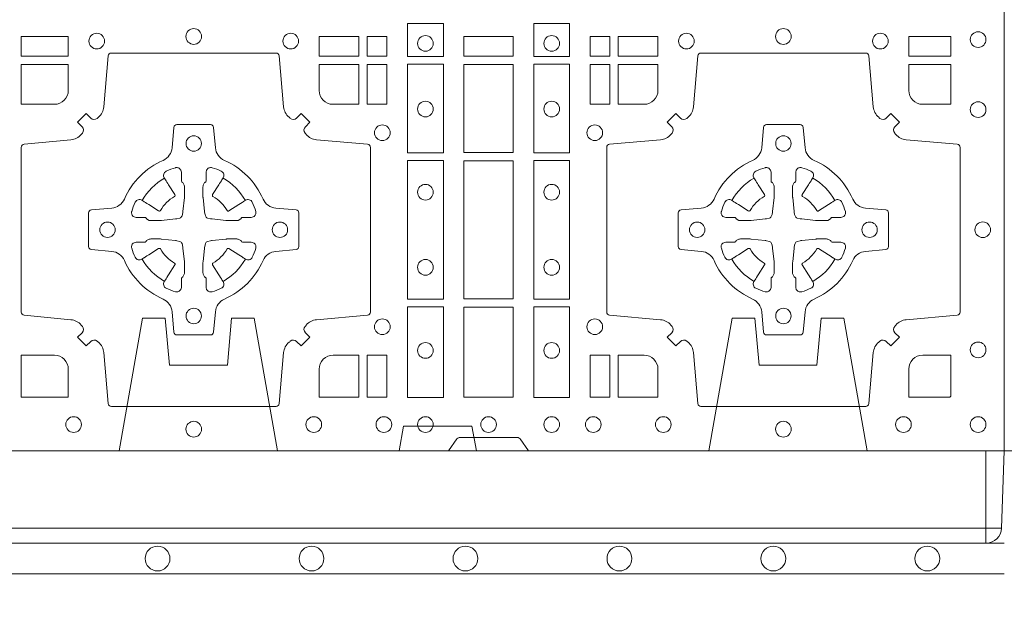
# Model space of a CAD drawing. Extents: x 191.7 to 210.7, y 143.4 to 165.6.
# Drawn here: x 200.1 to 200.4, y 163.8 to 164 of the extents above; entities that cross this region are included whole.
import ezdxf

# ---------------------------------------------------------------- set-up
doc = ezdxf.new("R2010")
doc.units = 0
doc.header["$LTSCALE"] = 0.02
doc.header["$PDMODE"] = 1
doc.header["$PDSIZE"] = 0.01
doc.linetypes.add('VERDECKT2', pattern=[4.762499999999999, 3.175, -1.5875])
for name, color, linetype, lineweight in [('FRW-Bem_NL', 5, 'Continuous', 15), ('FRW-Rifi ST', 124, 'Continuous', 15), ('FRW-Vlies', 8, 'Continuous', 15)]:
    doc.layers.add(name, color=color, linetype=linetype, lineweight=lineweight)
doc.styles.get("Standard").update_dxf_attribs({"font": 'arial.ttf'})
doc.dimstyles.new('M20', dxfattribs={"dimscale": 20, "dimtxt": 0.0025, "dimasz": 0.0025, "dimexe": 0.002, "dimexo": 0.002, "dimgap": 0.001, "dimtad": 1, "dimzin": 1, "dimtxsty": 'Standard', "dimblk": 'ARCHTICK', "dimcen": 0.0025, "dimdle": 0.0012, "dimclrd": 256, "dimclre": 256, "dimclrt": 256, "dimadec": 1, "dimazin": 0, "dimtfac": 1, "dimtmove": 2, "dimatfit": 3, "dimfxl": 0, "dimarcsym": 0})

# ---------------------------------------------------------------- blocks, each defined once
blk = doc.blocks.new('Filtervlies_ST_gerade 80_DS')
at = {"color": 0}
for points in [[(0, 0.04000025867233603), (0.8000001296714458, 0.04000025867236445)], [(0, 0.03000025867237355), (0.8000001296714458, 0.03000025867237355)]]:
    blk.add_lwpolyline(points, dxfattribs=at)
for centre in [(0.5250001296713833, 0.035000258672369), (0.5750001296714515, 0.035000258672369), (0.6250001296714061, 0.035000258672369), (0.6750001296714743, 0.035000258672369), (0.7250001296714288, 0.035000258672369), (0.775000129671497, 0.035000258672369)]:
    blk.add_circle(centre, 0.004028360552529193, dxfattribs=at)
blk = doc.blocks.new('_ArchTick')
at = {"color": 0, "linetype": 'ByBlock', "const_width": 0.15}
blk.add_lwpolyline([(-0.5, -0.5), (0.5, 0.5)], dxfattribs=at)
blk = doc.blocks.new('*D121')
at = {"layer": 'Defpoints', "color": 0}
for p in [(196.298153258071, 163.8686642962058), (202.7981532286262, 163.868664379647), (202.7981532286262, 163.5622241082753)]:
    blk.add_point(p, dxfattribs=at)
at = {"layer": 'FRW-Bem_NL', "lineweight": -2}
for p, q in [((196.298153258071, 163.8286642962058), (196.298153258071, 163.5222241082753)), ((202.7981532286262, 163.8286643796471), (202.7981532286262, 163.5222241082753)), ((196.274153258071, 163.5622241082753), (202.8221532286262, 163.5622241082753))]:
    blk.add_line(p, q, dxfattribs=at)
at = {"layer": 'FRW-Bem_NL', "lineweight": -2, "xscale": 0.05, "yscale": 0.05, "zscale": 0.05, "rotation": 180}
blk.add_blockref('_ArchTick', (196.298153258071, 163.5622241082753), dxfattribs=at)
at = {"layer": 'FRW-Bem_NL', "lineweight": -2, "xscale": 0.05, "yscale": 0.05, "zscale": 0.05}
blk.add_blockref('_ArchTick', (202.7981532286262, 163.5622241082753), dxfattribs=at)
at = {"layer": 'FRW-Bem_NL', "insert": (200.8981830373867, 163.6147275189165), "char_height": 0.05, "attachment_point": 5}
blk.add_mtext('{\\H0.91667x;Lengte} = XX x 0,80 m = XX,XX m', dxfattribs=at)
blk = doc.blocks.new('ST-Block_(DS)')
at = {"color": 0, "linetype": 'Continuous'}
blk.add_lwpolyline([(0, 0.8000000000000114), (0.8000000000000114, 0.8000000000000114), (0.8000000000000114, 0), (0, 0)], close=True, dxfattribs=at)
at = {"color": 0, "linetype": 'Continuous', "lineweight": 0}
for points in [[(0.6178386986254907, 0.138746827841004), (0.6061613142489932, 0.138746827841004), (0.6061613142489932, 0.1280031800270081), (0.6178386986254907, 0.1280031800270081)], [(0.6471612930299955, 0.138746827841004), (0.6588386774064929, 0.138746827841004), (0.6588386774064929, 0.1280031800270081), (0.6471612930299955, 0.1280031800270081)], [(0.4807500094175055, 0.1280887126925165), (0.4960185587405022, 0.1280887126925165), (0.4960185587405022, 0.1344999969005016), (0.4807500094175055, 0.1344999969005016)], [(0.5774814367294709, 0.1280887126925165), (0.5774814367294709, 0.1344999969005016), (0.5904112935064916, 0.1344999969005016), (0.5904112935064916, 0.1280887126925165)], [(0.5930887043474797, 0.1280887126925165), (0.5930887043474797, 0.1344999969005016), (0.5994999885559764, 0.1344999969005016), (0.5994999885559764, 0.1280887126925165)], [(0.6404999971390168, 0.1280887126925165), (0.6404999971390168, 0.1344999969005016), (0.6244999945164977, 0.1344999969005016), (0.6244999945164977, 0.1280887126925165)], [(0.6719112873080064, 0.1280887126925165), (0.6719112873080064, 0.1344999969005016), (0.6655000030995097, 0.1344999969005016), (0.6655000030995097, 0.1280887126925165)], [(0.6875185549260152, 0.1280887126925165), (0.6875185549260152, 0.1344999969005016), (0.6745886981489946, 0.1344999969005016), (0.6745886981489946, 0.1280887126925165)], [(0.7826612770560075, 0.1280887126925165), (0.7826612770560075, 0.1344999969005016), (0.7689814448360153, 0.1344999969005016), (0.7689814448360153, 0.1280887126925165)], [(0.5930887043474797, 0.1124814450739962), (0.5994999885559764, 0.1124814450739962), (0.5994999885559764, 0.1254113018515), (0.5930887043474797, 0.1254113018515)], [(0.6178386986254907, 0.1254968345164968), (0.6178386986254907, 0.09673753380801031), (0.6061613142489932, 0.09673753380801031), (0.6061613142489932, 0.1254968345164968)], [(0.6404999971390168, 0.09683871269251654), (0.6404999971390168, 0.1254113018515), (0.6244999945164977, 0.1254113018515), (0.6244999945164977, 0.09683871269251654)], [(0.6471612930299955, 0.1254968345164968), (0.6471612930299955, 0.09673753380801031), (0.6588386774064929, 0.09673753380801031), (0.6588386774064929, 0.1254968345164968)], [(0.6719112873080064, 0.1124814450739962), (0.6655000030995097, 0.1124814450739962), (0.6655000030995097, 0.1254113018515), (0.6719112873080064, 0.1254113018515)], [(0.6178386986254907, 0.09426248073600618), (0.6061613142489932, 0.09426248073600618), (0.6061613142489932, 0.04923751950249766), (0.6178386986254907, 0.04923751950249766)], [(0.6244999945164977, 0.04933872818949681), (0.6404999971390168, 0.04933872818949681), (0.6404999971390168, 0.09416130185149996), (0.6244999945164977, 0.09416130185149996)], [(0.6471612930299955, 0.09426248073600618), (0.6588386774064929, 0.09426248073600618), (0.6588386774064929, 0.04923751950249766), (0.6471612930299955, 0.04923751950249766)], [(0.6178386986254907, 0.04676249623301487), (0.6061613142489932, 0.04676249623301487), (0.6061613142489932, 0.01725319027900696), (0.6178386986254907, 0.01725319027900696)], [(0.6404999971390168, 0.01733872294451544), (0.6404999971390168, 0.0466612875464989), (0.6244999945164977, 0.0466612875464989), (0.6244999945164977, 0.01733872294451544)], [(0.6471612930299955, 0.04676249623301487), (0.6588386774064929, 0.04676249623301487), (0.6588386774064929, 0.01725319027900696), (0.6471612930299955, 0.01725319027900696)], [(0.5930887043474797, 0.01733872294451544), (0.5930887043474797, 0.03101855516450769), (0.5994999885559764, 0.03101855516450769), (0.5994999885559764, 0.01733872294451544)], [(0.6719112873080064, 0.01733872294451544), (0.6719112873080064, 0.03101855516450769), (0.6655000030995097, 0.03101855516450769), (0.6655000030995097, 0.01733872294451544)]]:
    blk.add_lwpolyline(points, close=True, dxfattribs=at)
for points in [[(0.505379933118661, 0.03558021783840104, 0.3934169849762357), (0.5033336460589908, 0.03550523519550097), (0.5018350064754884, 0.03400656580950567), (0.4990065574644689, 0.03683501482001361), (0.5005052268502084, 0.0383336544039139, 0.3937079339708334), (0.5005802002995097, 0.04037995558721263, -0.002909744600554349), (0.5002175450325694, 0.0408030450343233, 0.197738549460003), (0.4968465745449748, 0.04254785180100384), (0.481660619377692, 0.04399704933183557, -0.3892531314078768), (0.4807500094175055, 0.04499077796950246), (0.4807500094175055, 0.0985092520714943, -0.3892459248336042), (0.4816606193780046, 0.09950298070901908), (0.4968465745447475, 0.100952148437699, 0.197700557103032), (0.5002175440785948, 0.10269696278786, -0.002909744600554349), (0.5005802094937337, 0.1031200587752608, 0.3937060540790648), (0.5005052268504926, 0.1051663756369976), (0.4990065574644689, 0.1066650152205), (0.5018350064754884, 0.1094934344295098), (0.5033336460590476, 0.1079947948456663, 0.3934496712986114), (0.5053799472422043, 0.1079198032764737, -0.002909744600554349), (0.5058030366895423, 0.1082824468614945, 0.1977170592532589), (0.507547843455967, 0.1116534471514967), (0.5089970409867988, 0.1282177567485121, -0.3892607308852883), (0.5099907696244941, 0.1291283369065184), (0.5635092437268838, 0.1291283369067742, -0.3892535264894209), (0.5645029723644939, 0.1282177567485121), (0.5659521400927474, 0.1116534471512125, 0.1977100876512671), (0.5676969544428516, 0.1082824594973886, -0.002909744600554349), (0.5681200504303376, 0.107919812202482, 0.3934447916420916), (0.5701663672924724, 0.1079947948454958), (0.5716650068759748, 0.1094934344295098), (0.574493426084473, 0.1066650152205), (0.5729947865008, 0.1051663756371966, 0.3937169124160596), (0.5729197949314653, 0.1031200563337791, -0.002909744600554349), (0.5732824385166566, 0.1026969552041237, 0.1976970101736479), (0.5766534388064883, 0.1009521484375), (0.5932177484035321, 0.09950298070910435, -0.3892535264894209), (0.5941283285614816, 0.0985092520714943), (0.5941283285617374, 0.04499077796953088, -0.389260730883658), (0.5932177484034753, 0.0439970493320061), (0.5766534388064315, 0.04254785180091858, 0.1977350021330027), (0.5732824511523802, 0.04080304913313171, -0.002909744600554349), (0.5729198038577294, 0.04037994146335677, 0.3937187923358352), (0.5729947865009706, 0.03833365440399916), (0.574493426084473, 0.03683501482001361), (0.5716650068759748, 0.03400656580950567), (0.5701663672921882, 0.03550523519530202, 0.3934121057108304), (0.5681200479887707, 0.03558020864451805, -0.002909744600554349), (0.5676969468593427, 0.0352175533772936, 0.1977116302039744), (0.5659521400929748, 0.03184658288950004), (0.5645029723641812, 0.01528227329256993, -0.3892459248336043), (0.5635092437264859, 0.0143716633320139), (0.5099907696244941, 0.01437166333212758, -0.3892531314078769), (0.5089970409869693, 0.01528227329251308), (0.5075478434563081, 0.03184658288961373, 0.1977186016000398), (0.5058030407881233, 0.03521755242360314, -0.002909744600554349), (0.5053799472422043, 0.03558020864451805)], [(0.7596200585368251, 0.03558021783840104, -0.3934169849762357), (0.7616663455964954, 0.03550523519550097), (0.7631649851799978, 0.03400656580950567), (0.7659934341910173, 0.03683501482001361), (0.7644947648052778, 0.0383336544039139, -0.3937079339708334), (0.7644197913559765, 0.04037995558721263, 0.002909744600554349), (0.7647824466229167, 0.0408030450343233, -0.197738549460003), (0.7681534171105113, 0.04254785180100384), (0.7847177267078109, 0.04399704933183557, 0.3892531314078768), (0.7856283366679975, 0.04499077796950246), (0.7856283366679975, 0.0985092520714943, 0.3892459248336042), (0.7847177267074983, 0.09950298070901908), (0.7681534171107387, 0.100952148437699, -0.197700557103032), (0.7647824475768914, 0.10269696278786, 0.002909744600554349), (0.7644197821617524, 0.1031200587752608, -0.3937060540790648), (0.7644947648049936, 0.1051663756369976), (0.7659934341910173, 0.1066650152205), (0.7631649851799978, 0.1094934344295098), (0.7616663455964385, 0.1079947948456663, -0.3934496712986114), (0.7596200444132819, 0.1079198032764737, 0.002909744600554349), (0.7591969549659439, 0.1082824468614945, -0.1977170592532589), (0.7574521481995191, 0.1116534471514967), (0.7560029506686874, 0.1282177567485121, 0.3892607308852883), (0.7550092220309921, 0.1291283369065184), (0.7014907479286023, 0.1291283369067742, 0.3892535264894209), (0.7004970192909923, 0.1282177567485121), (0.6990478515627387, 0.1116534471512125, -0.1977100876512671), (0.6973030372126345, 0.1082824594973886, 0.002909744600554349), (0.6968799412251485, 0.107919812202482, -0.3934447916420916), (0.6948336243630138, 0.1079947948454958), (0.6933349847795114, 0.1094934344295098), (0.6905065655710132, 0.1066650152205), (0.6920052051546861, 0.1051663756371966, -0.3937169124160596), (0.6920801967240209, 0.1031200563337791, 0.002909744600554349), (0.6917175531388295, 0.1026969552041237, -0.1976970101736479), (0.6883465528489978, 0.1009521484375), (0.671782243251954, 0.09950298070910435, 0.3892535264894209), (0.6708716630940046, 0.0985092520714943), (0.6708716630937488, 0.04499077796953088, 0.389260730883658), (0.6717822432520109, 0.0439970493320061), (0.6883465528490547, 0.04254785180091858, -0.1977350021330027), (0.691717540503106, 0.04080304913313171, 0.002909744600554349), (0.6920801877977567, 0.04037994146335677, -0.3937187923358352), (0.6920052051545156, 0.03833365440399916), (0.6905065655710132, 0.03683501482001361), (0.6933349847795114, 0.03400656580950567), (0.694833624363298, 0.03550523519530202, -0.3934121057108304), (0.6968799436667155, 0.03558020864451805, 0.002909744600554349), (0.6973030447961435, 0.0352175533772936, -0.1977116302039744), (0.6990478515625114, 0.03184658288950004), (0.7004970192913049, 0.01528227329256993, 0.3892459248336043), (0.7014907479290002, 0.0143716633320139), (0.7550092220309921, 0.01437166333212758, 0.3892531314078769), (0.7560029506685169, 0.01528227329251308), (0.757452148199178, 0.03184658288961373, -0.1977186016000398), (0.7591969508673628, 0.03521755242360314, 0.002909744600554349), (0.7596200444132819, 0.03558020864451805)], [(0.4960185587405022, 0.1170000135900011), (0.4960185587405022, 0.1254113018515), (0.4807500094175055, 0.1254113018515), (0.4807500094175055, 0.1124814450739962), (0.4915000059600061, 0.1124814512014893, 0.414213562373095), (0.4960185607190226, 0.1170000059605059)], [(0.5819999976154691, 0.1124814512014893, -0.414213562373095), (0.5774814367294709, 0.1170000135900011), (0.5774814367294709, 0.1254113018515), (0.5904112935064916, 0.1254113018515), (0.5904112935064916, 0.1124814450739962), (0.5820000052449927, 0.1124814450739962)], [(0.6829999940400171, 0.1124814512014893, 0.414213562373095), (0.6875185549260152, 0.1170000135900011), (0.6875185549260152, 0.1254113018515), (0.6745886981489946, 0.1254113018515), (0.6745886981489946, 0.1124814450739962), (0.6829999864104934, 0.1124814450739962)], [(0.7734999940400087, 0.1124814512014893, -0.414213562373095), (0.7689814448360153, 0.1170000135900011), (0.7689814448360153, 0.1254113018515), (0.7826612770560075, 0.1254113018515), (0.7826612770560075, 0.1124814450739962), (0.7734999835494989, 0.1124814450739962)], [(0.5592739164828799, 0.06177178025254193, -0.273217431262583), (0.5633993625639846, 0.06472021341349432), (0.5699745893478223, 0.0652954876424019, 0.3892799323551107), (0.5708851695059707, 0.0662891864780022), (0.5708851695062265, 0.07721081376098482, 0.389260730883658), (0.5699745893479928, 0.0782045423985096), (0.5633993625637288, 0.07877978682532216, -0.2732254361188151), (0.5592739058681673, 0.08172824154598857, 0.1862991755783156), (0.5467282414433612, 0.09427392482783148, -0.273215334542155), (0.5437797784804843, 0.09839937090899298), (0.5432045340536718, 0.104974597692518, 0.3892607308852883), (0.5422108054159764, 0.1058851778510075), (0.531289178132738, 0.1058851778505812, 0.3892799323551107), (0.5302954792974788, 0.104974597692518), (0.5297202050685144, 0.09839937090885087, -0.2732184433903619), (0.5267717620299948, 0.09427391421317566, 0.1862991755783157), (0.5142260968686116, 0.08172824978856852, -0.2732063037114268), (0.5101006209849857, 0.07877978682549269), (0.5035253942013185, 0.07820454239870855, 0.3892421991556839), (0.5026148140429711, 0.07721081376101324), (0.5026148140429427, 0.06628918647768955, 0.3892613972643062), (0.5035253942009774, 0.06529548764251558), (0.5101006209851846, 0.06472021341326695, -0.2731982958055906), (0.5142260893628077, 0.06177177037500314, 0.1862991755783156), (0.5267717719076188, 0.0492261052130516, -0.2732187942303899), (0.5297202050684859, 0.04510062932999404), (0.5302954792973082, 0.03852540254618475, 0.389261397264306), (0.5312891781329938, 0.03761482238800795), (0.5422108054159764, 0.03761482238761005, 0.389242199155684), (0.5432045340534728, 0.03852540254601422), (0.543779778480598, 0.04510062932970982, -0.2732156853444537), (0.5467282332009802, 0.04922609770781605, 0.1862991755783156), (0.5592739058681673, 0.06177177037500314)], [(0.7057260751726062, 0.06177178025254193, 0.273217431262583), (0.7016006290915016, 0.06472021341349432), (0.6950254023076639, 0.0652954876424019, -0.3892799323551107), (0.6941148221495155, 0.0662891864780022), (0.6941148221492597, 0.07721081376098482, -0.389260730883658), (0.6950254023074933, 0.0782045423985096), (0.7016006290917574, 0.07877978682532216, 0.2732254361188151), (0.7057260857873189, 0.08172824154598857, -0.1862991755783156), (0.718271750212125, 0.09427392482783148, 0.273215334542155), (0.7212202131750018, 0.09839937090899298), (0.7217954576018144, 0.104974597692518, -0.3892607308852883), (0.7227891862395097, 0.1058851778510075), (0.7337108135227481, 0.1058851778505812, -0.3892799323551107), (0.7347045123580074, 0.104974597692518), (0.7352797865869718, 0.09839937090885087, 0.2732184433903619), (0.7382282296254914, 0.09427391421317566, -0.1862991755783157), (0.7507738947868745, 0.08172824978856852, 0.2732063037114268), (0.7548993706705005, 0.07877978682549269), (0.7614745974541677, 0.07820454239870855, -0.3892421991556839), (0.762385177612515, 0.07721081376101324), (0.7623851776125434, 0.06628918647768955, -0.3892613972643062), (0.7614745974545087, 0.06529548764251558), (0.7548993706703016, 0.06472021341326695, 0.2731982958055906), (0.7507739022926785, 0.06177177037500314, -0.1862991755783156), (0.7382282197478673, 0.0492261052130516, 0.2732187942303899), (0.7352797865870002, 0.04510062932999404), (0.7347045123581779, 0.03852540254618475, -0.389261397264306), (0.7337108135224923, 0.03761482238800795), (0.7227891862395097, 0.03761482238761005, -0.389242199155684), (0.7217954576020134, 0.03852540254601422), (0.7212202131748882, 0.04510062932970982, 0.2732156853444537), (0.718271758454506, 0.04922609770781605, -0.1862991755783156), (0.7057260857873189, 0.06177177037500314)], [(0.5165528409997648, 0.07739757549248338, -0.05033384516119453), (0.5166086579723128, 0.07769359902434303, -0.03826085540082153), (0.5177494915556906, 0.08069319110344964, -0.1106630857780764), (0.5181518375873964, 0.08121123909975836, -0.1089904944791162), (0.5187272012230437, 0.08150559663812373, -0.2097695224776447), (0.5199177479228752, 0.08131620099737802), (0.5205410599709808, 0.08091911673568575), (0.5206948101519799, 0.08082115650168475), (0.5210719287394738, 0.08058091998120176), (0.5215686738489751, 0.08026444911970998), (0.5221285402774924, 0.07990777492520351), (0.5253567468986375, 0.07785118713837846, 0.4273548723948686), (0.5259182816523378, 0.07798889877290094, -0.1321737406391018), (0.5305110931213051, 0.08258171024138505, 0.4273548723962861), (0.5306488156319915, 0.08314323425318548), (0.5285922169684909, 0.08637145161668514), (0.5283675670624746, 0.08672404289268343), (0.5280319631099815, 0.08725085854570125), (0.5277595996854814, 0.08767837286021063), (0.5275808751579802, 0.08795893192319681), (0.5271837570745959, 0.08858230062233474, -0.2097654218941617), (0.5269943952559117, 0.08977279067076438, -0.1090038813580656), (0.5272887491127847, 0.09034814839762362, -0.1106630857780764), (0.5278068007901879, 0.09075050033840171, -0.03826085540082148), (0.530806392869323, 0.09189133392104054, -0.05033384516119459), (0.5311024069784196, 0.09194713830959245, -0.1690596569928111), (0.5320579886434871, 0.0917040705681984), (0.5325763404369752, 0.09111589193369696), (0.5327309250829728, 0.09045267105119592), (0.5327309250829728, 0.09002998471268597), (0.5327309250829728, 0.08858045935670589), (0.5327309250829728, 0.08763855695718803), (0.5327566444874776, 0.08748775720619051), (0.5328298687934705, 0.08735373616218567), (0.5329363524914754, 0.08724904060369454), (0.5330506741999841, 0.08717712759968776), (0.5331503331659917, 0.0871270298962088), (0.5332153916359914, 0.0870807170871899), (0.5332233488559837, 0.08706876635568506), (0.5336919903755302, 0.08618167042737923, -0.0866255431212426), (0.5337499856949819, 0.08571362495419521), (0.5337499856946124, 0.08249524235728245, -0.02769468949054159), (0.533734041452476, 0.08219256997119828), (0.5332444488999784, 0.07769778370868607), (0.5332233488559837, 0.0774713754657057), (0.5330869138239791, 0.07674312591569787), (0.532940047979082, 0.0762499868871771, -0.2136883009673351), (0.5322500050064889, 0.07555994391469767), (0.5313045859334693, 0.07531386613868563), (0.5310286164284719, 0.07527664303819392), (0.5308022081849799, 0.07525554299368764), (0.5263074219224677, 0.07476595044170153), (0.526137936114992, 0.07475289702418308), (0.5260047495364688, 0.0747500061991957), (0.5227863669394424, 0.07475000619905359, -0.08354063935648358), (0.5223183214664857, 0.07480800151819267), (0.5214312255379809, 0.07527664303819392), (0.5214192748069877, 0.07528460025818617), (0.5213629782199689, 0.07536920905118905), (0.5212984561919711, 0.07549294829368591), (0.5212024033069724, 0.07561999559419519), (0.5210800945759786, 0.07571327686318341), (0.520935344695971, 0.07576301693919163), (0.520861434936478, 0.07576906681069318), (0.5199195325374717, 0.07576906681069318), (0.51847000718098, 0.07576906681069318), (0.5180473208424701, 0.07576906681069318), (0.5171268463134879, 0.0760846734046936), (0.5167959213256097, 0.07644200325026418, -0.1688973364935164), (0.5165528535842157, 0.07739758491530324)], [(0.5569471425492054, 0.07739757549248338, 0.05033384516119453), (0.5568913255766574, 0.07769359902434303, 0.03826085540082153), (0.5557504919932796, 0.08069319110344964, 0.1106630857780764), (0.5553481459615739, 0.08121123909975836, 0.1089904944791162), (0.5547727823259265, 0.08150559663812373, 0.2097695224776447), (0.5535822356260951, 0.08131620099737802), (0.5529589235779895, 0.08091911673568575), (0.5528051733969903, 0.08082115650168475), (0.5524280548094964, 0.08058091998120176), (0.5519313096999952, 0.08026444911970998), (0.5513714432714778, 0.07990777492520351), (0.5481432366503327, 0.07785118713837846, -0.4273548723948686), (0.5475817018966325, 0.07798889877290094, 0.1321737406391018), (0.5429888904276652, 0.08258171024138505, -0.4273548723962861), (0.5428511679169787, 0.08314323425318548), (0.5449077665804793, 0.08637145161668514), (0.5451324164864957, 0.08672404289268343), (0.5454680204389888, 0.08725085854570125), (0.5457403838634889, 0.08767837286021063), (0.54591910839099, 0.08795893192319681), (0.5463162264743744, 0.08858230062233474, 0.2097654218941617), (0.5465055882930585, 0.08977279067076438, 0.1090038813580656), (0.5462112344361856, 0.09034814839762362, 0.1106630857780764), (0.5456931827587823, 0.09075050033840171, 0.03826085540082148), (0.5426935906796473, 0.09189133392104054, 0.05033384516119459), (0.5423975765705507, 0.09194713830959245, 0.1690596569928111), (0.5414419949054832, 0.0917040705681984), (0.540923643111995, 0.09111589193369696), (0.5407690584659974, 0.09045267105119592), (0.5407690584659974, 0.09002998471268597), (0.5407690584659974, 0.08858045935670589), (0.5407690584659974, 0.08763855695718803), (0.5407433390614926, 0.08748775720619051), (0.5406701147554998, 0.08735373616218567), (0.5405636310574948, 0.08724904060369454), (0.5404493093489862, 0.08717712759968776), (0.5403496503829786, 0.0871270298962088), (0.5402845919129788, 0.0870807170871899), (0.5402766346929866, 0.08706876635568506), (0.5398079931734401, 0.08618167042737923, 0.0866255431212426), (0.5397499978539884, 0.08571362495419521), (0.5397499978543578, 0.08249524235728245, 0.02769468949054159), (0.5397659420964942, 0.08219256997119828), (0.5402555346489919, 0.07769778370868607), (0.5402766346929866, 0.0774713754657057), (0.5404130697249911, 0.07674312591569787), (0.5405599355698882, 0.0762499868871771, 0.2136883009673351), (0.5412499785424814, 0.07555994391469767), (0.542195397615501, 0.07531386613868563), (0.5424713671204984, 0.07527664303819392), (0.5426977753639903, 0.07525554299368764), (0.5471925616265025, 0.07476595044170153), (0.5473620474339782, 0.07475289702418308), (0.5474952340125014, 0.0747500061991957), (0.5507136166095279, 0.07475000619905359, 0.08354063935648358), (0.5511816620824845, 0.07480800151819267), (0.5520687580109893, 0.07527664303819392), (0.5520807087419826, 0.07528460025818617), (0.5521370053290013, 0.07536920905118905), (0.5522015273569991, 0.07549294829368591), (0.5522975802419978, 0.07561999559419519), (0.5524198889729917, 0.07571327686318341), (0.5525646388529992, 0.07576301693919163), (0.5526385486124923, 0.07576906681069318), (0.5535804510114986, 0.07576906681069318), (0.5550299763679902, 0.07576906681069318), (0.5554526627065002, 0.07576906681069318), (0.5563731372354823, 0.0760846734046936), (0.5567040622233606, 0.07644200325026418, 0.1688973364935164), (0.5569471299647546, 0.07739758491530324)], [(0.7080528491062807, 0.07739757549248338, -0.05033384516119453), (0.7081086660788287, 0.07769359902434303, -0.03826085540082153), (0.7092494996622065, 0.08069319110344964, -0.1106630857780764), (0.7096518456939123, 0.08121123909975836, -0.1089904944791162), (0.7102272093295596, 0.08150559663812373, -0.2097695224776447), (0.7114177560293911, 0.08131620099737802), (0.7120410680774967, 0.08091911673568575), (0.7121948182584958, 0.08082115650168475), (0.7125719368459897, 0.08058091998120176), (0.713068681955491, 0.08026444911970998), (0.7136285483840084, 0.07990777492520351), (0.7168567550051534, 0.07785118713837846, 0.4273548723948686), (0.7174182897588537, 0.07798889877290094, -0.1321737406391018), (0.722011101227821, 0.08258171024138505, 0.4273548723962861), (0.7221488237385074, 0.08314323425318548), (0.7200922250750068, 0.08637145161668514), (0.7198675751689905, 0.08672404289268343), (0.7195319712164974, 0.08725085854570125), (0.7192596077919973, 0.08767837286021063), (0.7190808832644962, 0.08795893192319681), (0.7186837651811118, 0.08858230062233474, -0.2097654218941617), (0.7184944033624276, 0.08977279067076438, -0.1090038813580656), (0.7187887572193006, 0.09034814839762362, -0.1106630857780764), (0.7193068088967038, 0.09075050033840171, -0.03826085540082148), (0.7223064009758389, 0.09189133392104054, -0.05033384516119459), (0.7226024150849355, 0.09194713830959245, -0.1690596569928111), (0.723557996750003, 0.0917040705681984), (0.7240763485434911, 0.09111589193369696), (0.7242309331894887, 0.09045267105119592), (0.7242309331894887, 0.09002998471268597), (0.7242309331894887, 0.08858045935670589), (0.7242309331894887, 0.08763855695718803), (0.7242566525939935, 0.08748775720619051), (0.7243298768999864, 0.08735373616218567), (0.7244363605979913, 0.08724904060369454), (0.7245506823065, 0.08717712759968776), (0.7246503412725076, 0.0871270298962088), (0.7247153997425073, 0.0870807170871899), (0.7247233569624996, 0.08706876635568506), (0.7251919984820461, 0.08618167042737923, -0.0866255431212426), (0.7252499938014978, 0.08571362495419521), (0.7252499938011283, 0.08249524235728245, -0.02769468949054159), (0.725234049558992, 0.08219256997119828), (0.7247444570064943, 0.07769778370868607), (0.7247233569624996, 0.0774713754657057), (0.724586921930495, 0.07674312591569787), (0.7244400560855979, 0.0762499868871771, -0.2136883009673351), (0.7237500131130048, 0.07555994391469767), (0.7228045940399852, 0.07531386613868563), (0.7225286245349878, 0.07527664303819392), (0.7223022162914958, 0.07525554299368764), (0.7178074300289836, 0.07476595044170153), (0.717637944221508, 0.07475289702418308), (0.7175047576429847, 0.0747500061991957), (0.7142863750459583, 0.07475000619905359, -0.08354063935648358), (0.7138183295730016, 0.07480800151819267), (0.7129312336444968, 0.07527664303819392), (0.7129192829135036, 0.07528460025818617), (0.7128629863264848, 0.07536920905118905), (0.712798464298487, 0.07549294829368591), (0.7127024114134883, 0.07561999559419519), (0.7125801026824945, 0.07571327686318341), (0.7124353528024869, 0.07576301693919163), (0.7123614430429939, 0.07576906681069318), (0.7114195406439876, 0.07576906681069318), (0.7099700152874959, 0.07576906681069318), (0.709547328948986, 0.07576906681069318), (0.7086268544200038, 0.0760846734046936), (0.7082959294321256, 0.07644200325026418, -0.1688973364935164), (0.7080528616907316, 0.07739758491530324)], [(0.7484471506557213, 0.07739757549248338, 0.05033384516119453), (0.7483913336831733, 0.07769359902434303, 0.03826085540082153), (0.7472505000997955, 0.08069319110344964, 0.1106630857780764), (0.7468481540680898, 0.08121123909975836, 0.1089904944791162), (0.7462727904324424, 0.08150559663812373, 0.2097695224776447), (0.745082243732611, 0.08131620099737802), (0.7444589316845054, 0.08091911673568575), (0.7443051815035062, 0.08082115650168475), (0.7439280629160123, 0.08058091998120176), (0.7434313178065111, 0.08026444911970998), (0.7428714513779937, 0.07990777492520351), (0.7396432447568486, 0.07785118713837846, -0.4273548723948686), (0.7390817100031484, 0.07798889877290094, 0.1321737406391018), (0.7344888985341811, 0.08258171024138505, -0.4273548723962861), (0.7343511760234946, 0.08314323425318548), (0.7364077746869953, 0.08637145161668514), (0.7366324245930116, 0.08672404289268343), (0.7369680285455047, 0.08725085854570125), (0.7372403919700048, 0.08767837286021063), (0.7374191164975059, 0.08795893192319681), (0.7378162345808903, 0.08858230062233474, 0.2097654218941617), (0.7380055963995744, 0.08977279067076438, 0.1090038813580656), (0.7377112425427015, 0.09034814839762362, 0.1106630857780764), (0.7371931908652982, 0.09075050033840171, 0.03826085540082148), (0.7341935987861632, 0.09189133392104054, 0.05033384516119459), (0.7338975846770666, 0.09194713830959245, 0.1690596569928111), (0.7329420030119991, 0.0917040705681984), (0.7324236512185109, 0.09111589193369696), (0.7322690665725133, 0.09045267105119592), (0.7322690665725133, 0.09002998471268597), (0.7322690665725133, 0.08858045935670589), (0.7322690665725133, 0.08763855695718803), (0.7322433471680085, 0.08748775720619051), (0.7321701228620157, 0.08735373616218567), (0.7320636391640107, 0.08724904060369454), (0.7319493174555021, 0.08717712759968776), (0.7318496584894945, 0.0871270298962088), (0.7317846000194947, 0.0870807170871899), (0.7317766427995025, 0.08706876635568506), (0.731308001279956, 0.08618167042737923, 0.0866255431212426), (0.7312500059605043, 0.08571362495419521), (0.7312500059608738, 0.08249524235728245, 0.02769468949054159), (0.7312659502030101, 0.08219256997119828), (0.7317555427555078, 0.07769778370868607), (0.7317766427995025, 0.0774713754657057), (0.731913077831507, 0.07674312591569787), (0.7320599436764041, 0.0762499868871771, 0.2136883009673351), (0.7327499866489973, 0.07555994391469767), (0.7336954057220169, 0.07531386613868563), (0.7339713752270143, 0.07527664303819392), (0.7341977834705062, 0.07525554299368764), (0.7386925697330184, 0.07476595044170153), (0.7388620555404941, 0.07475289702418308), (0.7389952421190173, 0.0747500061991957), (0.7422136247160438, 0.07475000619905359, 0.08354063935648358), (0.7426816701890004, 0.07480800151819267), (0.7435687661175052, 0.07527664303819392), (0.7435807168484985, 0.07528460025818617), (0.7436370134355172, 0.07536920905118905), (0.743701535463515, 0.07549294829368591), (0.7437975883485137, 0.07561999559419519), (0.7439198970795076, 0.07571327686318341), (0.7440646469595151, 0.07576301693919163), (0.7441385567190082, 0.07576906681069318), (0.7450804591180145, 0.07576906681069318), (0.7465299844745061, 0.07576906681069318), (0.7469526708130161, 0.07576906681069318), (0.7478731453419982, 0.0760846734046936), (0.7482040703298765, 0.07644200325026418, 0.1688973364935164), (0.7484471380712705, 0.07739758491530324)], [(0.5165528409997648, 0.06610242474621941, 0.05033384516119453), (0.5166086579723128, 0.06580640121435977, 0.03826085540082153), (0.5177494915556906, 0.06280680913525316, 0.1106630857780764), (0.5181518375873964, 0.06228876113894444, 0.1089904944791162), (0.5187272012230437, 0.06199440360057906, 0.2097695224776447), (0.5199177479228752, 0.06218379924132478), (0.5205410599709808, 0.06258088350301705), (0.5206948101519799, 0.06267884373701804), (0.5210719287394738, 0.06291908025750104), (0.5215686738489751, 0.06323555111899282), (0.5221285402774924, 0.06359222531349928), (0.5253567468986375, 0.06564881310032433, -0.4273548723948686), (0.5259182816523378, 0.06551110146580186, 0.1321737406391018), (0.5305110931213051, 0.06091828999731774, -0.4273548723962861), (0.5306488156319915, 0.06035676598551731), (0.5285922169684909, 0.05712854862201766), (0.5283675670624746, 0.05677595734601937), (0.5280319631099815, 0.05624914169300155), (0.5277595996854814, 0.05582162737849217), (0.5275808751579802, 0.05554106831550598), (0.5271837570745959, 0.05491769961636805, 0.2097654218941617), (0.5269943952559117, 0.05372720956793842, 0.1090038813580656), (0.5272887491127847, 0.05315185184107918, 0.1106630857780764), (0.5278068007901879, 0.05274949990030109, 0.03826085540082148), (0.530806392869323, 0.05160866631766226, 0.05033384516119459), (0.5311024069784196, 0.05155286192911035, 0.1690596569928111), (0.5320579886434871, 0.05179592967050439), (0.5325763404369752, 0.05238410830500584), (0.5327309250829728, 0.05304732918750688), (0.5327309250829728, 0.05347001552601682), (0.5327309250829728, 0.05491954088199691), (0.5327309250829728, 0.05586144328151477), (0.5327566444874776, 0.05601224303251229), (0.5328298687934705, 0.05614626407651713), (0.5329363524914754, 0.05625095963500826), (0.5330506741999841, 0.05632287263901503), (0.5331503331659917, 0.056372970342494), (0.5332153916359914, 0.0564192831515129), (0.5332233488559837, 0.05643123388301774), (0.5336919903755302, 0.05731832981132357, 0.0866255431212426), (0.5337499856949819, 0.05778637528450759), (0.5337499856946124, 0.06100475788142035, 0.02769468949054159), (0.533734041452476, 0.06130743026750451), (0.5332444488999784, 0.06580221653001672), (0.5332233488559837, 0.06602862477299709), (0.5330869138239791, 0.06675687432300492), (0.532940047979082, 0.0672500133515257, 0.2136883009673351), (0.5322500050064889, 0.06794005632400513), (0.5313045859334693, 0.06818613410001717), (0.5310286164284719, 0.06822335720050887), (0.5308022081849799, 0.06824445724501516), (0.5263074219224677, 0.06873404979700126), (0.526137936114992, 0.06874710321451971), (0.5260047495364688, 0.0687499940395071), (0.5227863669394424, 0.06874999403964921, 0.08354063935648358), (0.5223183214664857, 0.06869199872051013), (0.5214312255379809, 0.06822335720050887), (0.5214192748069877, 0.06821539998051662), (0.5213629782199689, 0.06813079118751375), (0.5212984561919711, 0.06800705194501688), (0.5212024033069724, 0.06788000464450761), (0.5210800945759786, 0.06778672337551939), (0.520935344695971, 0.06773698329951117), (0.520861434936478, 0.06773093342800962), (0.5199195325374717, 0.06773093342800962), (0.51847000718098, 0.06773093342800962), (0.5180473208424701, 0.06773093342800962), (0.5171268463134879, 0.06741532683400919), (0.5167959213256097, 0.06705799698843862, 0.1688973364935164), (0.5165528535842157, 0.06610241532339955)], [(0.5569471425492054, 0.06610242474621941, -0.05033384516119453), (0.5568913255766574, 0.06580640121435977, -0.03826085540082153), (0.5557504919932796, 0.06280680913525316, -0.1106630857780764), (0.5553481459615739, 0.06228876113894444, -0.1089904944791162), (0.5547727823259265, 0.06199440360057906, -0.2097695224776447), (0.5535822356260951, 0.06218379924132478), (0.5529589235779895, 0.06258088350301705), (0.5528051733969903, 0.06267884373701804), (0.5524280548094964, 0.06291908025750104), (0.5519313096999952, 0.06323555111899282), (0.5513714432714778, 0.06359222531349928), (0.5481432366503327, 0.06564881310032433, 0.4273548723948686), (0.5475817018966325, 0.06551110146580186, -0.1321737406391018), (0.5429888904276652, 0.06091828999731774, 0.4273548723962861), (0.5428511679169787, 0.06035676598551731), (0.5449077665804793, 0.05712854862201766), (0.5451324164864957, 0.05677595734601937), (0.5454680204389888, 0.05624914169300155), (0.5457403838634889, 0.05582162737849217), (0.54591910839099, 0.05554106831550598), (0.5463162264743744, 0.05491769961636805, -0.2097654218941617), (0.5465055882930585, 0.05372720956793842, -0.1090038813580656), (0.5462112344361856, 0.05315185184107918, -0.1106630857780764), (0.5456931827587823, 0.05274949990030109, -0.03826085540082148), (0.5426935906796473, 0.05160866631766226, -0.05033384516119459), (0.5423975765705507, 0.05155286192911035, -0.1690596569928111), (0.5414419949054832, 0.05179592967050439), (0.540923643111995, 0.05238410830500584), (0.5407690584659974, 0.05304732918750688), (0.5407690584659974, 0.05347001552601682), (0.5407690584659974, 0.05491954088199691), (0.5407690584659974, 0.05586144328151477), (0.5407433390614926, 0.05601224303251229), (0.5406701147554998, 0.05614626407651713), (0.5405636310574948, 0.05625095963500826), (0.5404493093489862, 0.05632287263901503), (0.5403496503829786, 0.056372970342494), (0.5402845919129788, 0.0564192831515129), (0.5402766346929866, 0.05643123388301774), (0.5398079931734401, 0.05731832981132357, -0.0866255431212426), (0.5397499978539884, 0.05778637528450759), (0.5397499978543578, 0.06100475788142035, -0.02769468949054159), (0.5397659420964942, 0.06130743026750451), (0.5402555346489919, 0.06580221653001672), (0.5402766346929866, 0.06602862477299709), (0.5404130697249911, 0.06675687432300492), (0.5405599355698882, 0.0672500133515257, -0.2136883009673351), (0.5412499785424814, 0.06794005632400513), (0.542195397615501, 0.06818613410001717), (0.5424713671204984, 0.06822335720050887), (0.5426977753639903, 0.06824445724501516), (0.5471925616265025, 0.06873404979700126), (0.5473620474339782, 0.06874710321451971), (0.5474952340125014, 0.0687499940395071), (0.5507136166095279, 0.06874999403964921, -0.08354063935648358), (0.5511816620824845, 0.06869199872051013), (0.5520687580109893, 0.06822335720050887), (0.5520807087419826, 0.06821539998051662), (0.5521370053290013, 0.06813079118751375), (0.5522015273569991, 0.06800705194501688), (0.5522975802419978, 0.06788000464450761), (0.5524198889729917, 0.06778672337551939), (0.5525646388529992, 0.06773698329951117), (0.5526385486124923, 0.06773093342800962), (0.5535804510114986, 0.06773093342800962), (0.5550299763679902, 0.06773093342800962), (0.5554526627065002, 0.06773093342800962), (0.5563731372354823, 0.06741532683400919), (0.5567040622233606, 0.06705799698843862, -0.1688973364935164), (0.5569471299647546, 0.06610241532339955)], [(0.7080528491062807, 0.06610242474621941, 0.05033384516119453), (0.7081086660788287, 0.06580640121435977, 0.03826085540082153), (0.7092494996622065, 0.06280680913525316, 0.1106630857780764), (0.7096518456939123, 0.06228876113894444, 0.1089904944791162), (0.7102272093295596, 0.06199440360057906, 0.2097695224776447), (0.7114177560293911, 0.06218379924132478), (0.7120410680774967, 0.06258088350301705), (0.7121948182584958, 0.06267884373701804), (0.7125719368459897, 0.06291908025750104), (0.713068681955491, 0.06323555111899282), (0.7136285483840084, 0.06359222531349928), (0.7168567550051534, 0.06564881310032433, -0.4273548723948686), (0.7174182897588537, 0.06551110146580186, 0.1321737406391018), (0.722011101227821, 0.06091828999731774, -0.4273548723962861), (0.7221488237385074, 0.06035676598551731), (0.7200922250750068, 0.05712854862201766), (0.7198675751689905, 0.05677595734601937), (0.7195319712164974, 0.05624914169300155), (0.7192596077919973, 0.05582162737849217), (0.7190808832644962, 0.05554106831550598), (0.7186837651811118, 0.05491769961636805, 0.2097654218941617), (0.7184944033624276, 0.05372720956793842, 0.1090038813580656), (0.7187887572193006, 0.05315185184107918, 0.1106630857780764), (0.7193068088967038, 0.05274949990030109, 0.03826085540082148), (0.7223064009758389, 0.05160866631766226, 0.05033384516119459), (0.7226024150849355, 0.05155286192911035, 0.1690596569928111), (0.723557996750003, 0.05179592967050439), (0.7240763485434911, 0.05238410830500584), (0.7242309331894887, 0.05304732918750688), (0.7242309331894887, 0.05347001552601682), (0.7242309331894887, 0.05491954088199691), (0.7242309331894887, 0.05586144328151477), (0.7242566525939935, 0.05601224303251229), (0.7243298768999864, 0.05614626407651713), (0.7244363605979913, 0.05625095963500826), (0.7245506823065, 0.05632287263901503), (0.7246503412725076, 0.056372970342494), (0.7247153997425073, 0.0564192831515129), (0.7247233569624996, 0.05643123388301774), (0.7251919984820461, 0.05731832981132357, 0.0866255431212426), (0.7252499938014978, 0.05778637528450759), (0.7252499938011283, 0.06100475788142035, 0.02769468949054159), (0.725234049558992, 0.06130743026750451), (0.7247444570064943, 0.06580221653001672), (0.7247233569624996, 0.06602862477299709), (0.724586921930495, 0.06675687432300492), (0.7244400560855979, 0.0672500133515257, 0.2136883009673351), (0.7237500131130048, 0.06794005632400513), (0.7228045940399852, 0.06818613410001717), (0.7225286245349878, 0.06822335720050887), (0.7223022162914958, 0.06824445724501516), (0.7178074300289836, 0.06873404979700126), (0.717637944221508, 0.06874710321451971), (0.7175047576429847, 0.0687499940395071), (0.7142863750459583, 0.06874999403964921, 0.08354063935648358), (0.7138183295730016, 0.06869199872051013), (0.7129312336444968, 0.06822335720050887), (0.7129192829135036, 0.06821539998051662), (0.7128629863264848, 0.06813079118751375), (0.712798464298487, 0.06800705194501688), (0.7127024114134883, 0.06788000464450761), (0.7125801026824945, 0.06778672337551939), (0.7124353528024869, 0.06773698329951117), (0.7123614430429939, 0.06773093342800962), (0.7114195406439876, 0.06773093342800962), (0.7099700152874959, 0.06773093342800962), (0.709547328948986, 0.06773093342800962), (0.7086268544200038, 0.06741532683400919), (0.7082959294321256, 0.06705799698843862, 0.1688973364935164), (0.7080528616907316, 0.06610241532339955)], [(0.7484471506557213, 0.06610242474621941, -0.05033384516119453), (0.7483913336831733, 0.06580640121435977, -0.03826085540082153), (0.7472505000997955, 0.06280680913525316, -0.1106630857780764), (0.7468481540680898, 0.06228876113894444, -0.1089904944791162), (0.7462727904324424, 0.06199440360057906, -0.2097695224776447), (0.745082243732611, 0.06218379924132478), (0.7444589316845054, 0.06258088350301705), (0.7443051815035062, 0.06267884373701804), (0.7439280629160123, 0.06291908025750104), (0.7434313178065111, 0.06323555111899282), (0.7428714513779937, 0.06359222531349928), (0.7396432447568486, 0.06564881310032433, 0.4273548723948686), (0.7390817100031484, 0.06551110146580186, -0.1321737406391018), (0.7344888985341811, 0.06091828999731774, 0.4273548723962861), (0.7343511760234946, 0.06035676598551731), (0.7364077746869953, 0.05712854862201766), (0.7366324245930116, 0.05677595734601937), (0.7369680285455047, 0.05624914169300155), (0.7372403919700048, 0.05582162737849217), (0.7374191164975059, 0.05554106831550598), (0.7378162345808903, 0.05491769961636805, -0.2097654218941617), (0.7380055963995744, 0.05372720956793842, -0.1090038813580656), (0.7377112425427015, 0.05315185184107918, -0.1106630857780764), (0.7371931908652982, 0.05274949990030109, -0.03826085540082148), (0.7341935987861632, 0.05160866631766226, -0.05033384516119459), (0.7338975846770666, 0.05155286192911035, -0.1690596569928111), (0.7329420030119991, 0.05179592967050439), (0.7324236512185109, 0.05238410830500584), (0.7322690665725133, 0.05304732918750688), (0.7322690665725133, 0.05347001552601682), (0.7322690665725133, 0.05491954088199691), (0.7322690665725133, 0.05586144328151477), (0.7322433471680085, 0.05601224303251229), (0.7321701228620157, 0.05614626407651713), (0.7320636391640107, 0.05625095963500826), (0.7319493174555021, 0.05632287263901503), (0.7318496584894945, 0.056372970342494), (0.7317846000194947, 0.0564192831515129), (0.7317766427995025, 0.05643123388301774), (0.731308001279956, 0.05731832981132357, -0.0866255431212426), (0.7312500059605043, 0.05778637528450759), (0.7312500059608738, 0.06100475788142035, -0.02769468949054159), (0.7312659502030101, 0.06130743026750451), (0.7317555427555078, 0.06580221653001672), (0.7317766427995025, 0.06602862477299709), (0.731913077831507, 0.06675687432300492), (0.7320599436764041, 0.0672500133515257, -0.2136883009673351), (0.7327499866489973, 0.06794005632400513), (0.7336954057220169, 0.06818613410001717), (0.7339713752270143, 0.06822335720050887), (0.7341977834705062, 0.06824445724501516), (0.7386925697330184, 0.06873404979700126), (0.7388620555404941, 0.06874710321451971), (0.7389952421190173, 0.0687499940395071), (0.7422136247160438, 0.06874999403964921, -0.08354063935648358), (0.7426816701890004, 0.06869199872051013), (0.7435687661175052, 0.06822335720050887), (0.7435807168484985, 0.06821539998051662), (0.7436370134355172, 0.06813079118751375), (0.743701535463515, 0.06800705194501688), (0.7437975883485137, 0.06788000464450761), (0.7439198970795076, 0.06778672337551939), (0.7440646469595151, 0.06773698329951117), (0.7441385567190082, 0.06773093342800962), (0.7450804591180145, 0.06773093342800962), (0.7465299844745061, 0.06773093342800962), (0.7469526708130161, 0.06773093342800962), (0.7478731453419982, 0.06741532683400919), (0.7482040703298765, 0.06705799698843862, -0.1688973364935164), (0.7484471380712705, 0.06610241532339955)], [(0.4960185607190226, 0.02650000596051427, 0.414213562373095), (0.4915000051259995, 0.03101855516450769), (0.4807500094175055, 0.03101855516450769), (0.4807500094175055, 0.01733872294451544), (0.4960185587405022, 0.01733872294451544), (0.4960185587405022, 0.02650001645099564)], [(0.5774814428564525, 0.02650000596051427, -0.414213562373095), (0.5820000052449927, 0.03101855516450769), (0.5904112935064916, 0.03101855516450769), (0.5904112935064916, 0.01733872294451544), (0.5774814367294709, 0.01733872294451544), (0.5774814367294709, 0.02650001645099564)], [(0.6875185487990336, 0.02650000596051427, 0.414213562373095), (0.6829999864104934, 0.03101855516450769), (0.6745886981489946, 0.03101855516450769), (0.6745886981489946, 0.01733872294451544), (0.6875185549260152, 0.01733872294451544), (0.6875185549260152, 0.02650001645099564)], [(0.7734999835494989, 0.03101855516450769), (0.7826612770560075, 0.03101855516450769), (0.7826612770560075, 0.01758307218551636), (0.782416927814495, 0.01758307218551636), (0.782416927814495, 0.01733872294451544), (0.7689814448360153, 0.01733872294451544), (0.7689814392809922, 0.02650000596051427, -0.414213562373095), (0.7734999940400087, 0.0310185607195308)], [(0.6454999923710147, 0), (0.6427928835155967, 0.003828436136473101, 0.2452664956229949), (0.6420857787134935, 0.004242658614998618), (0.6229142129424758, 0.004242658615254413, 0.2452703906794974), (0.6222071081400031, 0.003828436136501523), (0.6194999992850114, 0)]]:
    blk.add_lwpolyline(points, format="xyb", dxfattribs=at)
for centre, radius in [((0.5052499976154934, 0.133000005960497), 0.002545955351399414), ((0.5367499976154875, 0.1345000059605184), 0.002545955351399272), ((0.5682499976154816, 0.133000005960497), 0.002545955351399414), ((0.6119999976154702, 0.1322500059605147), 0.002545955351399272), ((0.652999994040016, 0.1322500059605147), 0.002545955351399272), ((0.6967499940400046, 0.133000005960497), 0.002545955351399414), ((0.7282499940399987, 0.1345000059605184), 0.002545955351399272), ((0.7597499940399928, 0.133000005960497), 0.002545955351399414), ((0.7914999940400094, 0.1335000059605136), 0.002545955351399272), ((0.6119999976154702, 0.1109500059605182), 0.002545955351399272), ((0.652999994040016, 0.1109500059605182), 0.002545955351399272), ((0.7914999940400094, 0.1107500059605115), 0.002545955351399272), ((0.5979999976154886, 0.1032500059605184), 0.002545955351399272), ((0.6669999940399975, 0.1032500059605184), 0.002545955351399272), ((0.5367499976154875, 0.09975000596051586), 0.0025), ((0.7282499940399987, 0.09975000596051586), 0.0025), ((0.6119999976154702, 0.08395000596050295), 0.002545955351399272), ((0.652999994040016, 0.08395000596050295), 0.002545955351399272), ((0.5087499976154675, 0.07175000596049586), 0.0025), ((0.5647499976154791, 0.07175000596049586), 0.0025), ((0.7002499940400071, 0.07175000596049586), 0.0025), ((0.7562499940400187, 0.07175000596049586), 0.0025), ((0.7929999940400023, 0.07175000596049586), 0.002545955351399272), ((0.6119999976154702, 0.05955000596051718), 0.002545955351399272), ((0.652999994040016, 0.05955000596051718), 0.002545955351399272), ((0.5367499976154875, 0.04375000596050427), 0.0025), ((0.7282499940399987, 0.04375000596050427), 0.0025), ((0.5979999976154886, 0.04025000596050177), 0.002545955351399272), ((0.6669999940399975, 0.04025000596050177), 0.002545955351399272), ((0.7914999940400094, 0.03275000596050859), 0.002545955351399272), ((0.6119999976154702, 0.03255000596050195), 0.002545955351399272), ((0.652999994040016, 0.03255000596050195), 0.002545955351399272), ((0.4977499976154718, 0.00850000596051359), 0.002545955351399272), ((0.5757499976154747, 0.00850000596051359), 0.002545955351399272), ((0.5984999976154768, 0.00850000596051359), 0.002545955351399272), ((0.6119999976154702, 0.00850000596051359), 0.002545955351399272), ((0.6324999940400176, 0.00850000596051359), 0.002545955351399556), ((0.652999994040016, 0.00850000596051359), 0.002545955351399272), ((0.6664999940400094, 0.00850000596051359), 0.002545955351399272), ((0.6892499940400114, 0.00850000596051359), 0.002545955351399272), ((0.7672499940400144, 0.00850000596051359), 0.002545955351399272), ((0.7914999940400094, 0.00850000596051359), 0.002545955351399272), ((0.536749994040008, 0.007000005960492217), 0.002545955351399272), ((0.5367499976154875, 0.007000005960492217), 0.002545955351399272), ((0.7282499940399987, 0.007000005960492217), 0.002545955351399272)]:
    blk.add_circle(centre, radius, dxfattribs=at)
for centre, start, end in [((0.5367499976154875, 0.07174999427820694), 119.597411282539, 150.4025887174618), ((0.5367499859334828, 0.07174999427820694), 29.59741128253815, 60.40258871746105), ((0.7282500057220034, 0.07174999427820694), 119.597411282539, 150.4025887174618), ((0.7282499940399987, 0.07174999427820694), 29.59741128253895, 60.40258871746105), ((0.5367499976154875, 0.07175000596049586), 209.597411282539, 240.402588717461), ((0.5367499859334828, 0.07175000596049586), 299.597411282539, 330.4025887174619), ((0.7282500057220034, 0.07175000596049586), 209.597411282539, 240.402588717461), ((0.7282499940399987, 0.07175000596049586), 299.597411282539, 330.402588717461)]:
    blk.add_arc(centre, 0.01927197067439724, start, end, dxfattribs=at)
blk = doc.blocks.new('ST-Block_SeitGitt_(DS)_verd')
at = {"color": 0, "linetype": 'Continuous', "lineweight": 0}
for p, q in [((-0.02517449669539928, -0.3940000131130148), (-0.02517449669539928, 0.3940000131130148)), ((-0.02999999932944775, -0.3940000131130148), (-0.02517449669539928, -0.3940000131130148)), ((-0.02517449669539928, -0.3940000131130148), (0, -0.3940000131130148)), ((-0.02517449669539928, -0.3940000131130148), (-0.02517449669539928, -0.3991208865642477))]:
    blk.add_line(p, q, dxfattribs=at)
at = {"color": 0, "linetype": 'Continuous'}
blk.add_line((-0.02999999932944775, -0.3941239311695028), (-0.02999999932944775, -0.3940000131130148), dxfattribs=at)
blk.add_lwpolyline([(-0.03000000000002956, 0.3941239330454778), (-0.03000000000002956, -0.3941239330411861, 0.4040262707213454), (-0.02517449671228178, -0.3991208872032246), (0, -0.3999999954700399), (0, 0.3999999954700399), (-0.02517449671228178, 0.399120887203253, 0.4040262704733865)], format="xyb", close=True, dxfattribs=at)
at = {"color": 0, "linetype": 'VERDECKT2', "lineweight": 13, "ltscale": 0.3}
for points in [[(-3.079918258208636e-07, -0.1125397555757104), (0.0430000014603138, -0.1201218240190087), (0.0430000014603138, -0.1274999551702081), (0.02777079679071903, -0.1288323534278391), (0.02777079679071903, -0.1476675781318306), (0.0430000014603138, -0.1489999763894616), (0.0430000014603138, -0.1563781075406609), (-3.079918258208636e-07, -0.1639601759839593)], [(-3.079918258208636e-07, -0.3040397956371237), (0.0430000014603138, -0.311621864080422), (0.0430000014603138, -0.3189999952316214), (0.02777079679071903, -0.3203323934892524), (0.02777079679071903, -0.3391676181932439), (0.0430000014603138, -0.3405000164508749), (0.0430000014603138, -0.3478781476020743), (-3.079918258208636e-07, -0.3554602160453726)]]:
    blk.add_lwpolyline(points, dxfattribs=at)
at = {"color": 0, "linetype": 'VERDECKT2', "lineweight": 13, "ltscale": 0.2}
blk.add_lwpolyline([(0, -0.2285289897590133), (0.00800000037997961, -0.2271183624267508), (0.00800000037997961, -0.2048816277980734), (0, -0.2034710243076745)], dxfattribs=at)

msp = doc.modelspace()

# ---------------------------------------------------------------- block references
at = {"layer": 'FRW-Rifi ST'}
for p in [(199.5981531283996, 163.868664379647), (200.3981531283996, 163.868664379647)]:
    msp.add_blockref('ST-Block_(DS)', p, dxfattribs=at)
at = {"layer": 'FRW-Rifi ST', "rotation": 90}
msp.add_blockref('ST-Block_SeitGitt_(DS)_verd', (199.9981532581702, 163.8686642498746), dxfattribs=at)
at = {"layer": 'FRW-Vlies', "xscale": -1, "rotation": 180}
msp.add_blockref('Filtervlies_ST_gerade 80_DS', (199.598153258071, 163.8686642962058), dxfattribs=at)

# ---------------------------------------------------------------- dimensions: what is measured, and where the dimension line sits
at = {"layer": 'FRW-Bem_NL'}
dim = msp.add_linear_dim(base=(202.7981532286262, 163.5622241082753), p1=(196.298153258071, 163.8686642962058), p2=(202.7981532286262, 163.868664379647), text='{\\H0.91667x;Lengte} = XX x 0,80 m = XX,XX m', dimstyle='M20', dxfattribs=at)
dim.commit()
dim.dimension.update_dxf_attribs({"geometry": '*D121', "text_midpoint": (200.8981830373867, 163.6147275189165), "dimtype": 160})

doc.saveas('drawing.dxf')
